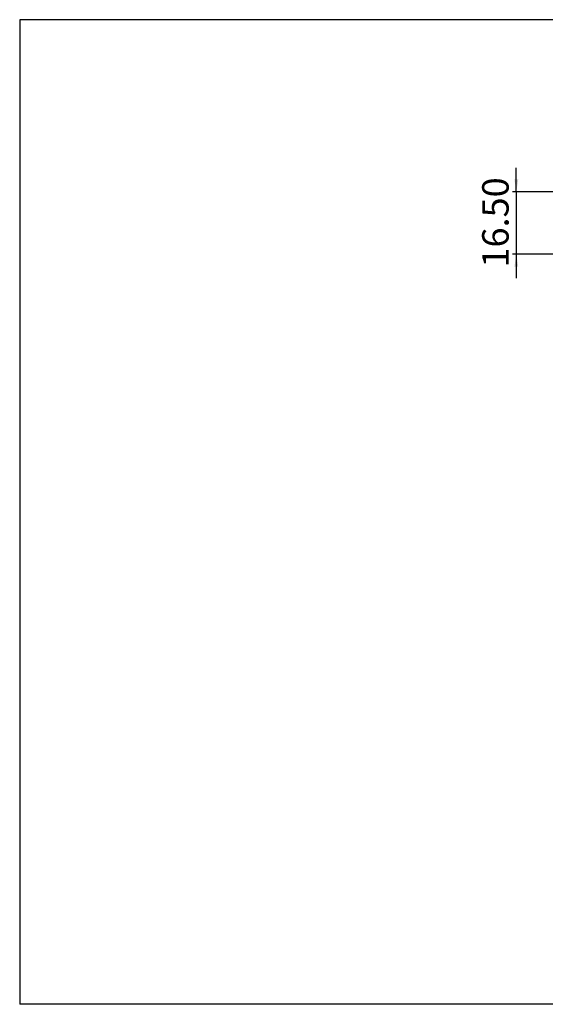
# Model space of a CAD drawing. Units: millimetres. Extents: x 9 to 411, y 10 to 270.
# Drawn here: x 9 to 148, y 10 to 270 of the extents above; entities that cross this region are included whole.
import ezdxf

# ---------------------------------------------------------------- set-up
doc = ezdxf.new("R2010")
doc.units = ezdxf.units.MM
doc.layers.add('DIM', color=5, linetype='Continuous')
doc.styles.add('SLDTEXTSTYLE1', font='TXT', dxfattribs={"width": 0.75})
doc.dimstyles.new('SLDDIMSTYLE2', dxfattribs={"dimtxt": 7, "dimasz": 3.302, "dimexe": 0, "dimexo": 0.0625, "dimgap": 1.75, "dimtad": 1, "dimrnd": 1e-09, "dimzin": 4, "dimdsep": 46, "dimtxsty": 'SLDTEXTSTYLE1', "dimsah": 1, "dimcen": 0.09, "dimadec": 0, "dimazin": 1, "dimtfac": 1, "dimtmove": 0, "dimatfit": 0, "dimfxl": 0, "dimfrac": 2, "dimtolj": 1, "dimtzin": 12, "dimarcsym": 0})

# ---------------------------------------------------------------- blocks, each defined once
blk = doc.blocks.new('_D_4')
at = {"layer": 'DIM'}
for p, q in [((139.98, 224.77), (139.98, 231.12)), ((154.98, 224.77), (138.98, 224.77)), ((139.98, 224.77), (139.98, 208.27)), ((163.98, 208.27), (138.98, 208.27)), ((139.98, 208.27), (139.98, 201.92))]:
    blk.add_line(p, q, dxfattribs=at)
for points in [[(139.98, 224.77), (140.49, 228.08), (139.47, 228.08)], [(139.98, 208.27), (139.47, 204.97), (140.49, 204.97)]]:
    blk.add_solid(points, dxfattribs=at)
at = {"layer": 'DIM', "insert": (130.95, 204.77), "char_height": 7, "attachment_point": 1, "rotation": 90, "style": 'SLDTEXTSTYLE1'}
blk.add_mtext('16.50', dxfattribs=at)

msp = doc.modelspace()

# ---------------------------------------------------------------- linework, layer by layer
at = {"layer": 'DIM', "color": 7}
for p, q in [((411.296, 270.309), (8.661, 270.309)), ((8.661, 270.309), (8.661, 9.959)), ((411.296, 9.959), (8.661, 9.959))]:
    msp.add_line(p, q, dxfattribs=at)

# ---------------------------------------------------------------- dimensions: what is measured, and where the dimension line sits
at = {"layer": 'DIM'}
dim = msp.add_linear_dim(base=(139.978, 208.273), p1=(155.978, 224.773), p2=(164.978, 208.273), angle=90, dimstyle='SLDDIMSTYLE2', dxfattribs=at)
dim.commit()
dim.dimension.update_dxf_attribs({"geometry": '_D_4', "text_midpoint": (139.978, 216.409), "dimtype": 160})

doc.saveas('drawing.dxf')
